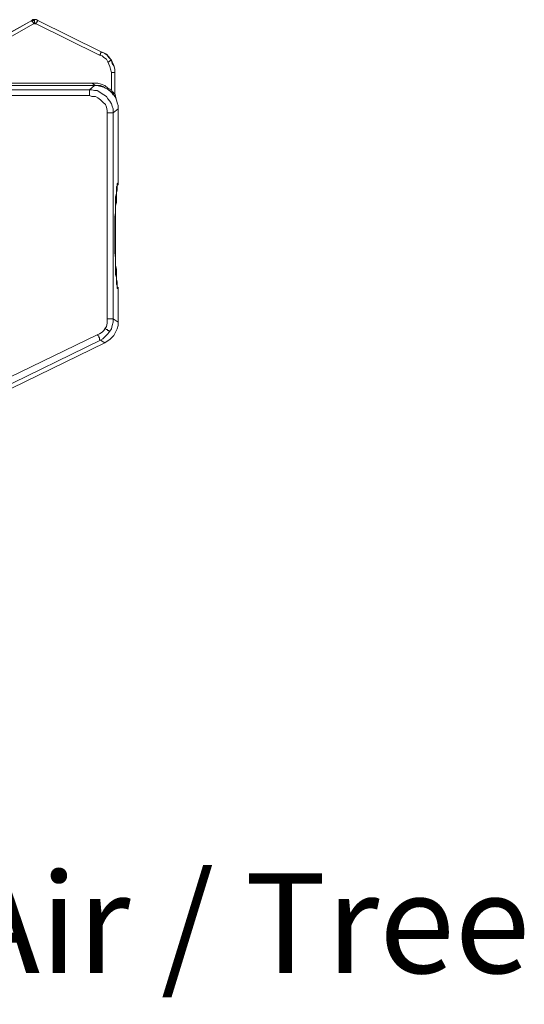
# Model space of a CAD drawing. Units: millimetres. Extents: x 240 to 1178, y 207 to 652.
# Drawn here: x 853 to 864, y 220 to 241 of the extents above; entities that cross this region are included whole.
import ezdxf

# ---------------------------------------------------------------- set-up
doc = ezdxf.new("R2010")
doc.units = ezdxf.units.MM
doc.styles.add('SLDTEXTSTYLE7', font='TXT', dxfattribs={"width": 0.653285})

# ---------------------------------------------------------------- blocks, each defined once
blk = doc.blocks.new('Block97')
at = {"color": 7, "lineweight": 18}
for p, q in [((1584.2, 380), (1636.2, 408.8)), ((1602.1, 389.6), (1636.2, 408.8)), ((1637.1, 409.7), (1636.2, 408.8)), ((1636.2, 408.8), (1638, 408.8)), ((1636.2, 407.9), (1636.2, 408.8)), ((1637.1, 407.9), (1636.2, 407.9)), ((1638.9, 409.7), (1637.1, 409.7)), ((1637.1, 407.1), (1637.1, 407.9)), ((1638, 406.2), (1637.1, 407.1)), ((1638, 408.8), (1638.9, 409.7)), ((1640.7, 409.7), (1638.9, 409.7)), ((1638.9, 409.7), (1640.7, 409.7)), ((1638.9, 409.7), (1638.9, 408.8)), ((1638.9, 408.8), (1638.9, 407.9)), ((1638.9, 407.9), (1638.9, 407.1)), ((1638.9, 407.1), (1638.9, 406.2)), ((1642.5, 408.8), (1640.7, 409.7)), ((1640.7, 409.7), (1642.5, 408.8)), ((1640.7, 406.2), (1640.7, 407.1)), ((1640.7, 407.1), (1641.6, 407.1)), ((1641.6, 407.9), (1642.5, 408.8)), ((1641.6, 407.1), (1641.6, 407.9)), ((1642.5, 408.8), (1709.7, 375.6)), ((1642.5, 408.8), (1709.7, 375.6)), ((1638, 405.3), (1607.5, 387.8)), ((1638, 405.3), (1638, 406.2)), ((1638.9, 405.3), (1638, 405.3)), ((1639.8, 405.3), (1638.9, 406.2)), ((1638.9, 406.2), (1638.9, 405.3)), ((1640.7, 405.3), (1639.8, 405.3)), ((1640.7, 405.3), (1640.7, 406.2)), ((1707.9, 372.1), (1640.7, 405.3)), ((1707.9, 372.1), (1708.8, 373)), ((1710.6, 371.2), (1707.9, 372.1)), ((1708.8, 373.9), (1708.8, 374.7)), ((1708.8, 374.7), (1709.7, 374.7)), ((1708.8, 373), (1708.8, 373.9)), ((1712.4, 374.7), (1709.7, 375.6)), ((1709.7, 375.6), (1713.3, 373.9)), ((1709.7, 374.7), (1709.7, 375.6)), ((1712.4, 369.5), (1710.6, 371.2)), ((1715.1, 373), (1712.4, 374.7)), ((1715.1, 367.7), (1712.4, 369.5)), ((1713.3, 373.9), (1715.9, 372.1)), ((1717.7, 370.4), (1715.1, 373)), ((1716.8, 365.1), (1715.1, 367.7)), ((1715.9, 372.1), (1717.7, 369.5)), ((1719.5, 367.7), (1717.7, 370.4)), ((1717.7, 369.5), (1720.4, 366.9)), ((1718.6, 366), (1717.7, 365.1)), ((1719.5, 366), (1718.6, 366)), ((1721.3, 365.1), (1719.5, 367.7)), ((1720.4, 366.9), (1719.5, 366.9)), ((1719.5, 366.9), (1719.5, 366)), ((1720.4, 366.9), (1721.3, 363.4)), ((1717.7, 365.1), (1716.8, 365.1)), ((1717.7, 362.5), (1716.8, 365.1)), ((1718.6, 359.9), (1717.7, 362.5)), ((1719.5, 357.3), (1718.6, 359.9)), ((1720.4, 353.8), (1719.5, 357.3)), ((1723.1, 361.6), (1721.3, 365.1)), ((1721.3, 363.4), (1723.1, 360.8)), ((1724, 357.3), (1723.1, 361.6)), ((1723.1, 360.8), (1724, 357.3)), ((1724, 353.8), (1724, 357.3)), ((1724, 357.3), (1724, 353.8)), ((1720.4, 353.8), (1721.3, 353.8)), ((1720.4, 335.4), (1720.4, 353.8)), ((1721.3, 353.8), (1722.2, 353.8)), ((1722.2, 353.8), (1723.1, 353.8)), ((1723.1, 353.8), (1724, 353.8)), ((1724, 353.8), (1724, 331.9)), ((1724, 353.8), (1724, 331.1)), ((1699.8, 342.4), (1575.3, 342.4)), ((1575.3, 339.8), (1703.4, 339.8)), ((1575.3, 339.8), (1702.5, 339.8)), ((1575.3, 335.4), (1697.1, 335.4)), ((1697.1, 335.4), (1702.5, 339.8)), ((1697.1, 335.4), (1699.8, 335.4)), ((1697.1, 334.6), (1697.1, 335.4)), ((1697.1, 333.7), (1697.1, 334.6)), ((1703.4, 342.4), (1699.8, 342.4)), ((1703.4, 339.8), (1699.8, 342.4)), ((1699.8, 335.4), (1702.5, 334.6)), ((1702.5, 339.8), (1705.2, 339.8)), ((1702.5, 334.6), (1705.2, 334.6)), ((1706.1, 342.4), (1703.4, 342.4)), ((1703.4, 339.8), (1706.1, 339.8)), ((1705.2, 339.8), (1708.8, 338.9)), ((1705.2, 334.6), (1707, 333.7)), ((1709.7, 341.5), (1706.1, 342.4)), ((1706.1, 339.8), (1708.8, 339.8)), ((1708.8, 339.8), (1711.5, 338.9)), ((1708.8, 338.9), (1712.4, 338)), ((1713.3, 339.8), (1709.7, 341.5)), ((1711.5, 338.9), (1714.2, 337.2)), ((1712.4, 338), (1715.9, 336.3)), ((1716.8, 337.2), (1713.3, 339.8)), ((1714.2, 337.2), (1715.9, 336.3)), ((1715.9, 336.3), (1718.6, 334.6)), ((1715.9, 336.3), (1719.5, 333.7)), ((1720.4, 335.4), (1716.8, 337.2)), ((1718.6, 334.6), (1720.4, 332.8)), ((1721.3, 333.7), (1720.4, 335.4)), ((1697.1, 329.3), (1575.3, 329.3)), ((1697.1, 332.8), (1697.1, 333.7)), ((1697.1, 331.9), (1697.1, 332.8)), ((1697.1, 331.1), (1697.1, 331.9)), ((1697.1, 330.2), (1697.1, 331.1)), ((1697.1, 329.3), (1697.1, 330.2)), ((1699.8, 328.4), (1697.1, 329.3)), ((1703.4, 328.4), (1699.8, 328.4)), ((1706.1, 326.7), (1703.4, 328.4)), ((1708.8, 324.9), (1706.1, 326.7)), ((1707, 333.7), (1709.7, 331.9)), ((1711.5, 322.3), (1708.8, 324.9)), ((1709.7, 331.9), (1712.4, 330.2)), ((1712.4, 330.2), (1715.1, 328.4)), ((1715.1, 328.4), (1716.8, 325.8)), ((1716.8, 325.8), (1718.6, 323.2)), ((1719.5, 333.7), (1722.2, 331.1)), ((1720.4, 332.8), (1722.2, 330.2)), ((1722.2, 332.8), (1721.3, 333.7)), ((1723.1, 331.9), (1722.2, 332.8)), ((1722.2, 331.1), (1724, 328.4)), ((1722.2, 330.2), (1723.1, 330.2)), ((1724, 331.1), (1723.1, 331.9)), ((1724, 331.9), (1725.8, 324.1)), ((1724, 331.1), (1724, 331.9)), ((1724, 328.4), (1725.8, 324.9)), ((1725.8, 324.9), (1726.7, 321.4)), ((1714.2, 319.7), (1711.5, 322.3)), ((1715.1, 317.1), (1714.2, 319.7)), ((1715.9, 313.6), (1715.1, 317.1)), ((1715.9, 311), (1715.9, 313.6)), ((1718.6, 323.2), (1720.4, 320.6)), ((1720.4, 320.6), (1721.3, 318)), ((1721.3, 318), (1722.2, 315.3)), ((1727.6, 315.3), (1722.2, 311)), ((1722.2, 315.3), (1722.2, 312.7)), ((1726.7, 321.4), (1727.6, 318.8)), ((1727.6, 318.8), (1727.6, 315.3)), ((1727.6, 242.8), (1727.6, 315.3)), ((1715.9, 311), (1716.8, 311)), ((1715.9, 92.6), (1715.9, 311)), ((1716.8, 311), (1718.6, 311)), ((1718.6, 311), (1719.5, 311)), ((1719.5, 311), (1720.4, 311)), ((1720.4, 311), (1721.3, 311)), ((1721.3, 311), (1722.2, 311)), ((1722.2, 312.7), (1722.2, 311)), ((1722.2, 311), (1722.2, 92.6)), ((1727.6, 241.1), (1727.6, 242.8)), ((1727.6, 240.2), (1727.6, 241.1)), ((1727.6, 238.5), (1727.6, 240.2)), ((1725.8, 232.4), (1726.7, 233.2)), ((1725.8, 230.6), (1725.8, 232.4)), ((1725.8, 228), (1725.8, 230.6)), ((1726.7, 235.8), (1727.6, 236.7)), ((1726.7, 235), (1726.7, 235.8)), ((1727.6, 235), (1726.7, 235)), ((1727.6, 235), (1726.7, 234.1)), ((1726.7, 233.2), (1726.7, 235)), ((1726.7, 234.1), (1726.7, 233.2)), ((1726.7, 233.2), (1726.7, 231.5)), ((1726.7, 231.5), (1726.7, 228.9)), ((1727.6, 237.6), (1727.6, 238.5)), ((1727.6, 237.6), (1727.6, 236.7)), ((1727.6, 236.7), (1727.6, 237.6)), ((1727.6, 236.7), (1727.6, 235.8)), ((1727.6, 235.8), (1727.6, 235)), ((1724.9, 221.9), (1725.8, 225.4)), ((1724.9, 218.4), (1724.9, 221.9)), ((1726.7, 228.9), (1725.8, 226.2)), ((1725.8, 225.4), (1725.8, 228)), ((1725.8, 226.2), (1725.8, 223.6)), ((1725.8, 223.6), (1725.8, 220.1)), ((1725.8, 220.1), (1725.8, 215.8)), ((1724.9, 214), (1724.9, 218.4)), ((1725.8, 215.8), (1724.9, 212.3)), ((1724.9, 209.6), (1724.9, 214)), ((1724.9, 212.3), (1724.9, 207)), ((1724.9, 205.3), (1724.9, 209.6)), ((1724, 200.9), (1724.9, 205.3)), ((1724, 195.7), (1724, 200.9)), ((1724.9, 207), (1724.9, 202.7)), ((1724.9, 202.7), (1724.9, 197.4)), ((1724, 191.3), (1724, 195.7)), ((1724, 186.1), (1724, 191.3)), ((1724.9, 197.4), (1724.9, 192.2)), ((1724.9, 192.2), (1724.9, 186.1)), ((1724, 180.8), (1724, 186.1)), ((1724, 174.7), (1724, 180.8)), ((1724.9, 186.1), (1724.9, 180.8)), ((1724.9, 180.8), (1724.9, 174.7)), ((1724, 168.6), (1724, 174.7)), ((1724, 162.5), (1724, 168.6)), ((1724.9, 174.7), (1724.9, 169.5)), ((1724.9, 169.5), (1724.9, 164.2)), ((1724.9, 157.2), (1724, 162.5)), ((1724.9, 164.2), (1724.9, 159)), ((1724.9, 159), (1724.9, 153.7)), ((1724.9, 152), (1724.9, 157.2)), ((1724.9, 153.7), (1724.9, 149.4)), ((1724.9, 147.6), (1724.9, 152)), ((1724.9, 149.4), (1725.8, 145)), ((1724.9, 143.3), (1724.9, 147.6)), ((1724.9, 139.8), (1724.9, 143.3)), ((1725.8, 136.3), (1724.9, 139.8)), ((1725.8, 145), (1725.8, 141.5)), ((1725.8, 141.5), (1725.8, 138)), ((1725.8, 138), (1725.8, 134.5)), ((1725.8, 133.6), (1725.8, 136.3)), ((1725.8, 134.5), (1726.7, 131.9)), ((1725.8, 131), (1725.8, 133.6)), ((1725.8, 129.3), (1725.8, 131)), ((1726.7, 127.5), (1725.8, 129.3)), ((1726.7, 131.9), (1726.7, 130.2)), ((1726.7, 130.2), (1726.7, 128.4)), ((1726.7, 128.4), (1726.7, 126.7)), ((1726.7, 126.7), (1726.7, 127.5)), ((1726.7, 126.7), (1727.6, 125.8)), ((1726.7, 125.8), (1726.7, 126.7)), ((1726.7, 125.8), (1727.6, 125.8)), ((1726.7, 124.9), (1726.7, 125.8)), ((1727.6, 125.8), (1727.6, 124.9)), ((1727.6, 124.9), (1726.7, 124.9)), ((1727.6, 124.9), (1727.6, 124)), ((1727.6, 124), (1727.6, 124.9)), ((1727.6, 122.3), (1727.6, 124)), ((1727.6, 120.5), (1727.6, 122.3)), ((1727.6, 118.8), (1727.6, 120.5)), ((1727.6, 89.1), (1727.6, 118.8)), ((1713.3, 82.1), (1715.1, 84.7)), ((1715.1, 84.7), (1715.9, 88.2)), ((1715.9, 92.6), (1716.8, 92.6)), ((1715.9, 90), (1715.9, 92.6)), ((1715.9, 88.2), (1715.9, 90)), ((1716.8, 92.6), (1718.6, 92.6)), ((1718.6, 92.6), (1719.5, 92.6)), ((1719.5, 92.6), (1720.4, 92.6)), ((1720.4, 92.6), (1721.3, 92.6)), ((1721.3, 85.6), (1720.4, 82.1)), ((1721.3, 92.6), (1722.2, 92.6)), ((1722.2, 89.1), (1721.3, 85.6)), ((1722.2, 92.6), (1727.6, 89.1)), ((1722.2, 92.6), (1722.2, 89.1)), ((1727.6, 85.6), (1726.7, 82.1)), ((1727.6, 89.1), (1727.6, 85.6)), ((1576.2, 13.1), (1706.1, 76)), ((1706.1, 76), (1707.9, 76.9)), ((1706.1, 76), (1706.1, 75.1)), ((1706.1, 75.1), (1707, 74.2)), ((1707, 74.2), (1707, 73.4)), ((1707, 73.4), (1707.9, 72.5)), ((1707.9, 76.9), (1710.6, 78.6)), ((1710.6, 78.6), (1712.4, 80.4)), ((1714.2, 74.2), (1711.5, 71.6)), ((1712.4, 80.4), (1713.3, 82.1)), ((1713.3, 82.1), (1714.2, 82.1)), ((1714.2, 82.1), (1715.1, 81.2)), ((1716.8, 76.9), (1714.2, 74.2)), ((1715.1, 81.2), (1715.9, 81.2)), ((1715.9, 81.2), (1716.8, 80.4)), ((1716.8, 80.4), (1717.7, 80.4)), ((1718.6, 79.5), (1716.8, 76.9)), ((1717.7, 80.4), (1717.7, 79.5)), ((1717.7, 79.5), (1718.6, 79.5)), ((1720.4, 82.1), (1718.6, 79.5)), ((1723.1, 75.1), (1720.4, 72.5)), ((1724.9, 78.6), (1723.1, 75.1)), ((1726.7, 82.1), (1724.9, 78.6)), ((1708.8, 69.9), (1579.7, 7)), ((1713.3, 67.3), (1580.6, 2.6)), ((1707.9, 72.5), (1707.9, 71.6)), ((1707.9, 71.6), (1707.9, 70.8)), ((1707.9, 70.8), (1708.8, 69.9)), ((1711.5, 71.6), (1708.8, 69.9)), ((1713.3, 67.3), (1708.8, 69.9)), ((1715.9, 69), (1713.3, 67.3)), ((1718.6, 70.8), (1715.9, 69)), ((1720.4, 72.5), (1718.6, 70.8))]:
    blk.add_line(p, q, dxfattribs=at)
blk = doc.blocks.new('SW_NOTE_0_868')
at = {"color": 0, "linetype": 'Continuous', "lineweight": 18, "insert": (0, 2.729), "char_height": 2.11667, "attachment_point": 1, "style": 'SLDTEXTSTYLE7'}
blk.add_mtext('RGBW 24V Compact Dimmer Air / Tree', dxfattribs=at)

msp = doc.modelspace()

# ---------------------------------------------------------------- block references
at = {"xscale": 0.02, "yscale": 0.02, "zscale": 0.02}
msp.add_blockref('Block97', (820.565, 232.642), dxfattribs=at)
at = {"color": 7, "linetype": 'Continuous', "lineweight": 18}
msp.add_blockref('SW_NOTE_0_868', (812.903, 220.016), dxfattribs=at)

doc.saveas('drawing.dxf')
